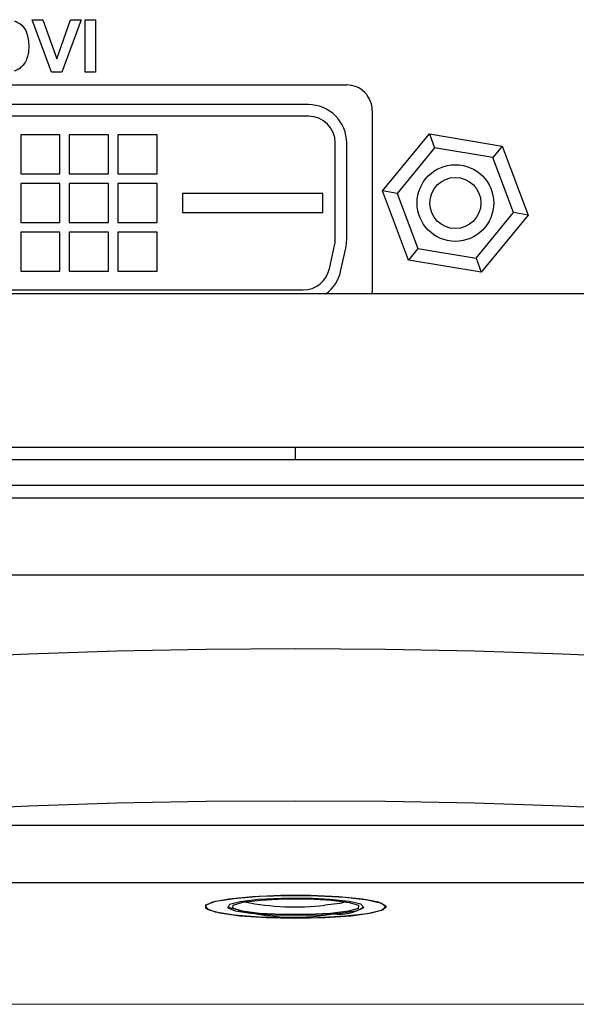
# Model space of a CAD drawing. Units: millimetres. Extents: x 0 to 414, y 0 to 297.
# Drawn here: x 350 to 371, y 62 to 100 of the extents above; entities that cross this region are included whole.
import ezdxf

# ---------------------------------------------------------------- set-up
doc = ezdxf.new("R2010")
doc.units = ezdxf.units.MM

msp = doc.modelspace()

# ---------------------------------------------------------------- linework, layer by layer
at = {"color": 7, "linetype": 'Continuous', "lineweight": 30}
for p, q in [((350.1411, 100.4992), (350.5585, 100.4992)), ((350.9009, 98.4445), (350.1411, 100.4992)), ((350.5585, 100.4992), (351.1026, 98.9714)), ((351.1026, 98.9714), (351.6447, 100.4992)), ((352.0641, 100.4992), (351.3072, 98.4445)), ((351.6447, 100.4992), (352.0641, 100.4992)), ((352.2221, 100.4992), (352.6173, 100.4992)), ((352.2221, 98.4445), (352.2221, 100.4992)), ((352.6173, 100.4992), (352.6173, 98.4445)), ((351.3072, 98.4445), (350.9009, 98.4445)), ((352.6173, 98.4445), (352.2221, 98.4445)), ((338.4572, 97.9445), (362.4572, 97.9445)), ((360.9572, 97.1745), (339.9572, 97.1745)), ((360.9572, 96.7245), (339.9572, 96.7245)), ((363.4572, 96.9445), (363.4572, 89.9445)), ((351.2222, 95.9945), (349.6922, 95.9945)), ((349.6922, 95.9945), (349.6922, 94.4645)), ((351.2222, 94.4645), (351.2222, 95.9945)), ((353.1272, 95.9945), (351.5972, 95.9945)), ((351.5972, 95.9945), (351.5972, 94.4645)), ((353.1272, 94.4645), (353.1272, 95.9945)), ((355.0322, 95.9945), (353.5022, 95.9945)), ((353.5022, 95.9945), (353.5022, 94.4645)), ((355.0322, 94.4645), (355.0322, 95.9945)), ((363.8642, 93.7957), (365.6963, 96.0266)), ((365.6963, 96.0266), (365.8995, 95.4862)), ((365.6963, 96.0266), (368.5443, 95.5554)), ((362.0072, 91.8892), (362.0072, 95.6745)), ((362.4572, 91.8892), (362.4572, 95.6745)), ((365.8995, 95.4862), (364.4338, 93.7015)), ((368.1779, 95.1092), (365.8995, 95.4862)), ((368.5443, 95.5554), (368.1779, 95.1092)), ((368.5443, 95.5554), (369.5603, 92.8533)), ((368.9907, 92.9476), (368.1779, 95.1092)), ((349.6922, 94.4645), (351.2222, 94.4645)), ((351.5972, 94.4645), (353.1272, 94.4645)), ((353.5022, 94.4645), (355.0322, 94.4645)), ((351.2222, 94.0895), (349.6922, 94.0895)), ((349.6922, 94.0895), (349.6922, 92.5595)), ((351.2222, 92.5595), (351.2222, 94.0895)), ((353.1272, 94.0895), (351.5972, 94.0895)), ((351.5972, 94.0895), (351.5972, 92.5595)), ((353.1272, 92.5595), (353.1272, 94.0895)), ((355.0322, 94.0895), (353.5022, 94.0895)), ((353.5022, 94.0895), (353.5022, 92.5595)), ((355.0322, 92.5595), (355.0322, 94.0895)), ((361.5272, 93.6995), (356.0272, 93.6995)), ((356.0272, 93.6995), (356.0272, 92.9495)), ((361.5272, 92.9495), (361.5272, 93.6995)), ((364.4338, 93.7015), (363.8642, 93.7957)), ((364.8802, 91.0936), (363.8642, 93.7957)), ((364.4338, 93.7015), (365.2466, 91.5398)), ((356.0272, 92.9495), (361.5272, 92.9495)), ((367.525, 91.1629), (368.9907, 92.9476)), ((369.5603, 92.8533), (368.9907, 92.9476)), ((349.6922, 92.5595), (351.2222, 92.5595)), ((351.5972, 92.5595), (353.1272, 92.5595)), ((353.5022, 92.5595), (355.0322, 92.5595)), ((369.5603, 92.8533), (367.7282, 90.6225)), ((351.2222, 92.1845), (349.6922, 92.1845)), ((349.6922, 92.1845), (349.6922, 90.6545)), ((351.2222, 90.6545), (351.2222, 92.1845)), ((353.1272, 92.1845), (351.5972, 92.1845)), ((351.5972, 92.1845), (351.5972, 90.6545)), ((353.1272, 90.6545), (353.1272, 92.1845)), ((355.0322, 92.1845), (353.5022, 92.1845)), ((353.5022, 92.1845), (353.5022, 90.6545)), ((355.0322, 90.6545), (355.0322, 92.1845)), ((361.779, 90.7468), (361.9822, 91.6614)), ((362.2183, 90.6491), (362.4215, 91.5638)), ((365.2466, 91.5398), (364.8802, 91.0936)), ((365.2466, 91.5398), (367.525, 91.1629)), ((367.7282, 90.6225), (364.8802, 91.0936)), ((367.525, 91.1629), (367.7282, 90.6225)), ((349.6922, 90.6545), (351.2222, 90.6545)), ((351.5972, 90.6545), (353.1272, 90.6545)), ((353.5022, 90.6545), (355.0322, 90.6545)), ((340.1605, 89.9245), (360.754, 89.9245)), ((363.4572, 89.9445), (363.4427, 89.7745)), ((387.9572, 89.7745), (332.9572, 89.7745)), ((332.9572, 83.7745), (387.9572, 83.7745)), ((387.9572, 83.2745), (332.9572, 83.2745)), ((387.9572, 82.2745), (332.9572, 82.2745)), ((387.9572, 81.7745), (332.9572, 81.7745)), ((387.9572, 81.7681), (332.9572, 81.7681)), ((332.9572, 78.7681), (387.9572, 78.7681)), ((346.9572, 68.9801), (373.9572, 68.9801)), ((379.4572, 66.7241), (341.4572, 66.7241)), ((357.7822, 65.7851), (357.7822, 65.7841)), ((363.1322, 65.7841), (363.1322, 65.7851))]:
    msp.add_line(p, q, dxfattribs=at)
at = {"color": 8, "linetype": 'Continuous', "lineweight": 30}
msp.add_line((360.4572, 83.2745), (360.4572, 83.7745), dxfattribs=at)
at = {"color": 7, "linetype": 'Continuous', "lineweight": 0}
msp.add_line((316.0638, 61.9665), (404.8507, 61.9665), dxfattribs=at)
at = {"color": 7, "linetype": 'Continuous', "lineweight": 30, "flags": 128}
for points in [[(346.6209, 75.5364), (350.0054, 75.6884), (353.4537, 75.7977), (356.9448, 75.8636), (360.4572, 75.8856), (363.9697, 75.8636), (367.4608, 75.7977), (370.9091, 75.6884), (374.2936, 75.5364), (377.5937, 75.3424), (380.7892, 75.1078), (383.8607, 74.834), (386.7894, 74.5226), (389.5574, 74.1755), (392.1478, 73.7949), (394.5449, 73.3831), (396.7339, 72.9425), (398.7016, 72.4759), (400.436, 71.9862), (401.9264, 71.4762), (403.1637, 70.9492), (404.1405, 70.4083), (404.8507, 69.8568)], [(346.6209, 69.5837), (350.0054, 69.7357), (353.4537, 69.845), (356.9448, 69.9109), (360.4572, 69.9329), (363.9697, 69.9109), (367.4608, 69.845), (370.9091, 69.7357), (374.2936, 69.5837), (377.5937, 69.3898), (380.7892, 69.1552), (383.8607, 68.8813), (386.7894, 68.5699), (389.5574, 68.2229), (392.1478, 67.8422), (394.5449, 67.4304), (396.7339, 66.9898), (398.7016, 66.5232), (400.436, 66.0335), (401.9264, 65.5235), (403.1637, 64.9965), (404.1405, 64.4556), (404.8507, 63.9041)], [(359.3046, 65.3633), (360.4572, 65.3392), (361.6099, 65.3633), (362.6377, 65.433), (363.4292, 65.5408), (363.8986, 65.6749), (363.9951, 65.8209), (363.7082, 65.9628), (363.0691, 66.0855), (362.1469, 66.1754), (361.0416, 66.223), (359.8729, 66.223), (358.7676, 66.1754), (357.8454, 66.0855), (357.2063, 65.9628), (356.9194, 65.8209), (357.0159, 65.6749), (357.4853, 65.5408), (358.2768, 65.433), (359.3046, 65.3633)], [(363.2666, 65.5101), (362.4044, 65.4106), (361.3312, 65.3516), (360.1632, 65.3395), (359.0272, 65.3755), (358.0461, 65.4558), (357.3263, 65.5718), (356.9458, 65.7107), (356.9458, 65.8576), (357.3263, 65.9965), (358.0461, 66.1124), (359.0272, 66.1927), (360.1633, 66.2288), (361.3312, 66.2166), (362.4044, 66.1576), (363.2666, 66.0582), (363.8244, 65.929), (364.0172, 65.7841), (363.8244, 65.6392), (363.2666, 65.5101)], [(359.9019, 66.1121), (358.9942, 66.0648), (358.284, 65.9796), (357.8673, 65.868), (357.8004, 65.7451), (358.0924, 65.6274), (358.7037, 65.5309), (359.5518, 65.4686), (360.5223, 65.4489), (361.4839, 65.4745), (362.3069, 65.5419), (362.8801, 65.642), (363.126, 65.7613), (363.0116, 65.8837), (362.5521, 65.9926), (361.8098, 66.0734), (360.8847, 66.1151), (359.9019, 66.1121)], [(362.5214, 65.6083), (361.8246, 65.5228), (360.9196, 65.4772), (359.9442, 65.4784), (359.0469, 65.5264), (358.3643, 65.6137), (358.0004, 65.7272), (358.0105, 65.8494), (358.393, 65.9619), (359.0899, 66.0474), (359.9949, 66.093), (360.9703, 66.0918), (361.8676, 66.0438), (362.5502, 65.9565), (362.9141, 65.8431), (362.904, 65.7208), (362.5214, 65.6083)], [(362.4396, 65.976), (362.1912, 65.9144), (361.6058, 65.8425)]]:
    msp.add_lwpolyline(points, dxfattribs=at)
at = {"color": 7, "linetype": 'Continuous', "lineweight": 30}
for radius in [1.5, 1]:
    msp.add_circle((366.7122, 93.3245), radius, dxfattribs=at)
for centre, radius, start, end in [((362.4572, 96.9445), 1, 359.99992, 89.99996), ((360.9572, 95.6745), 1.5, 359.99994, 90.00009), ((360.9572, 95.6745), 1.05, 0.00003, 90.00002), ((360.9573, 91.8892), 1.05, 347.47114, 0.00002), ((360.9572, 91.8892), 1.5, 347.47127, 359.99994), ((360.754, 90.9745), 1.05, 269.99988, 347.47123), ((360.754, 90.9745), 1.5, 306.86989, 347.47125), ((360.456, 75.6586), 9.8831, 258.43646, 276.68099), ((360.4272, 74.1355), 8.7593, 252.42472, 279.81473), ((362.1525, 67.2587), 1.7696, 262.46075, 303.61821)]:
    msp.add_arc(centre, radius, start, end, dxfattribs=at)
for points, knots in [([(349.4398, 100.4601), (349.5458, 100.4099), (349.7584, 100.3092), (349.98, 99.9349), (349.9983, 99.6353), (350.0094, 99.4521)], [0, 0, 0, 0, 0.2790735, 0.5593377, 1, 1, 1, 1]), ([(350.0094, 99.4521), (350.0074, 99.369), (350.0038, 99.2207), (349.9643, 99.0778), (349.9469, 99.015)], [0, 0, 0, 0, 0.56007826, 1, 1, 1, 1]), ([(349.7279, 98.652), (349.6788, 98.6125), (349.5909, 98.5419), (349.4849, 98.5046), (349.4382, 98.4882)], [0, 0, 0, 0, 0.5594424, 1, 1, 1, 1]), ([(349.9469, 99.015), (349.9176, 98.94), (349.8653, 98.8061), (349.7699, 98.6991), (349.7279, 98.652)], [0, 0, 0, 0, 0.5600061, 1, 1, 1, 1])]:
    msp.add_open_spline(points, degree=3, knots=knots, dxfattribs=at)

doc.saveas('drawing.dxf')
